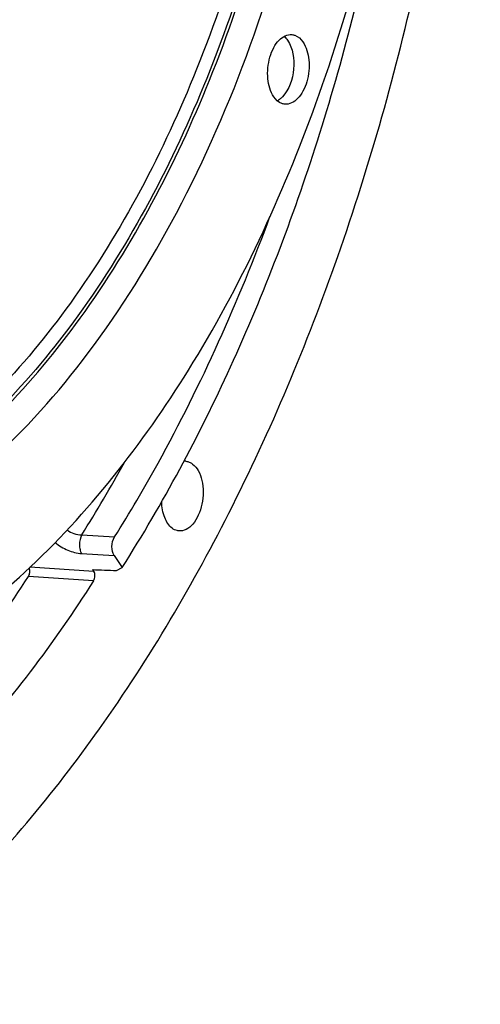
# Model space of a CAD drawing. Units: millimetres. Extents: x 0 to 594, y 0 to 420.
# Drawn here: x 220 to 229, y 41 to 61 of the extents above; entities that cross this region are included whole.
import ezdxf

# ---------------------------------------------------------------- set-up
doc = ezdxf.new("R2010")
doc.units = ezdxf.units.MM
doc.header["$LTSCALE"] = 32.67
doc.layers.get('0').update_dxf_attribs({"linetype": 'CONTINUOUS'})
doc.layers.add('AXES', color=7, linetype='CONTINUOUS')
doc.layers.add('SOLIDES', color=7, linetype='CONTINUOUS')

msp = doc.modelspace()

# ---------------------------------------------------------------- linework, layer by layer
at = {"color": 7, "linetype": 'CONTINUOUS'}
msp.add_arc((224.5768, 59.494102), 0.354435, 298.8518996, 303.2040112, dxfattribs=at)
for points, knots in [([(219.784871, 49.922456), (221.037287, 51.077024), (223.305393, 53.990191), (225.732865, 59.21603), (227.268527, 65.21231), (227.616631, 69.444692), (227.606664, 71.5782)], [0, 0, 0, 0, 0.216660287, 0.462875691, 0.728630081, 1, 1, 1, 1]), ([(224.679375, 59.261836), (224.608796, 59.364513), (224.555647, 59.564768), (224.55664, 59.832673), (224.59517, 60.041768), (224.670121, 60.228436), (224.790562, 60.409116), (224.944706, 60.494829), (225.035512, 60.48549)], [0, 0, 0, 0, 0.256028735, 0.40334132, 0.551145493, 0.68998299, 0.812419668, 1, 1, 1, 1]), ([(224.948169, 60.372683), (225.056899, 60.214506), (225.109183, 59.800788), (224.983996, 59.406691), (224.850239, 59.264841)], [0, 0, 0, 0, 0.496090826, 1, 1, 1, 1]), ([(225.035512, 60.48549), (225.055741, 60.48341), (225.142348, 60.463007), (225.212121, 60.397113), (225.250408, 60.341414)], [0, 0, 0, 0, 0.231287541, 1, 1, 1, 1]), ([(225.250408, 60.341414), (225.320988, 60.238737), (225.374136, 60.038482), (225.373143, 59.770577), (225.334613, 59.561483), (225.259662, 59.374815), (225.139221, 59.194135), (224.985078, 59.108421), (224.894272, 59.11776)], [0, 0, 0, 0, 0.256028735, 0.40334132, 0.551145493, 0.68998299, 0.812419668, 1, 1, 1, 1]), ([(224.894272, 59.11776), (224.874042, 59.119841), (224.787435, 59.140243), (224.717662, 59.206137), (224.679375, 59.261836)], [0, 0, 0, 0, 0.231287541, 1, 1, 1, 1]), ([(212.301774, 46.998128), (212.931793, 46.932947), (214.239178, 46.964485), (216.911447, 47.697193), (218.71252, 48.933886), (219.784871, 49.922456)], [0, 0, 0, 0, 0.23031509, 0.469650582, 1, 1, 1, 1])]:
    msp.add_open_spline(points, degree=3, knots=knots, dxfattribs=at)
at = {"color": 9, "linetype": 'CONTINUOUS'}
for points, knots in [([(203.063755, 66.550783), (203.075021, 64.139199), (203.477936, 60.603101), (204.932191, 56.324381), (206.357972, 53.678327), (208.109915, 51.593712), (210.143395, 50.157991), (212.391477, 49.462917), (214.732786, 49.570155), (217.031453, 50.455373), (219.197001, 52.044432), (221.166745, 54.260348), (223.526694, 58.065101), (225.536368, 63.79871), (226.085001, 68.736454), (226.073193, 71.264081)], [0, 0, 0, 0, 0.147263675, 0.214185965, 0.275083749, 0.32975504, 0.37904381, 0.425033366, 0.470791019, 0.519461164, 0.573296778, 0.633309784, 0.699428097, 0.845650168, 1, 1, 1, 1]), ([(205.076866, 56.764586), (205.394725, 56.027342), (206.097405, 54.650723), (207.410274, 52.85577), (208.912027, 51.461951), (210.571761, 50.51278), (212.347089, 50.047524), (214.178142, 50.089027), (216.000932, 50.630049), (217.764303, 51.641924), (219.429028, 53.089147), (221.54358, 55.637964), (223.665684, 59.687729), (225.231634, 65.236526), (225.591609, 69.209012), (225.582223, 71.218093)], [0, 0, 0, 0, 0.063845705, 0.122401898, 0.175988981, 0.225599031, 0.27292042, 0.32012863, 0.369425064, 0.422560607, 0.480598366, 0.543920742, 0.685011246, 0.840227766, 1, 1, 1, 1]), ([(225.518625, 71.21637), (225.52798, 69.213928), (225.169512, 65.254409), (223.609937, 59.722933), (221.496389, 55.68467), (219.390169, 53.141457), (217.731733, 51.696249), (215.974827, 50.684308), (214.158435, 50.140964), (212.333312, 50.094817), (210.563026, 50.553335), (208.907256, 51.494078), (207.408363, 52.878098), (206.097188, 54.662139), (205.394818, 56.031198), (205.076927, 56.764537)], [0, 0, 0, 0, 0.15978084, 0.315019889, 0.456159479, 0.519516286, 0.57759241, 0.63076532, 0.680090812, 0.727311447, 0.774622592, 0.824198951, 0.877733174, 0.936224226, 1, 1, 1, 1]), ([(225.27314, 71.193377), (225.282328, 69.226567), (224.931557, 65.336894), (223.40473, 59.899735), (221.335236, 55.925634), (219.272128, 53.416073), (217.646522, 51.985156), (215.923585, 50.97712), (214.141139, 50.426436), (212.348094, 50.361294), (210.605998, 50.790047), (208.973492, 51.692024), (207.49263, 53.029759), (206.193894, 54.761258), (205.495717, 56.093367), (205.179016, 56.807507)], [0, 0, 0, 0, 0.159818224, 0.315150226, 0.456494867, 0.519996116, 0.578233686, 0.631564434, 0.681013446, 0.728288169, 0.775558053, 0.82499378, 0.878305508, 0.936521113, 1, 1, 1, 1])]:
    msp.add_open_spline(points, degree=3, knots=knots, dxfattribs=at)
at = {"color": 7, "linetype": 'CONTINUOUS'}
for points in [[(224.879886, 60.450086), (224.905909, 60.42758), (224.92868, 60.401036), (224.948169, 60.372683)], [(224.811603, 59.228054), (224.798677, 59.217077), (224.785092, 59.206815), (224.770897, 59.197537)], [(224.850239, 59.264841), (224.838039, 59.251904), (224.825158, 59.239565), (224.811603, 59.228054)]]:
    msp.add_open_spline(points, degree=3, dxfattribs=at)
at = {"layer": 'AXES', "color": 9, "linetype": 'CONTINUOUS'}
for p, q in [((220.906522, 50.658479), (221.5532, 50.617062)), ((220.90492, 50.290492), (221.544396, 50.249914)), ((221.144853, 49.941456), (219.889494, 50.022031)), ((221.139689, 49.756683), (219.859853, 49.838464))]:
    msp.add_line(p, q, dxfattribs=at)
at = {"layer": 'AXES', "color": 7, "linetype": 'CONTINUOUS'}
msp.add_line((221.12088, 49.976331), (221.144853, 49.941456), dxfattribs=at)
at = {"layer": 'AXES', "color": 9, "linetype": 'CONTINUOUS'}
msp.add_arc((195.157735, 66.809932), 30.395221, 327.9011671, 331.0075484, dxfattribs=at)
at = {"layer": 'AXES', "color": 7, "linetype": 'CONTINUOUS'}
msp.add_arc((222.930044, 51.865744), 0.23881, 84.1264213, 93.9384319, dxfattribs=at)
for points, knots in [([(207.878126, 38.807798), (208.457977, 38.772962), (209.638327, 38.800162), (211.40438, 39.129696), (213.159506, 39.743157), (214.886503, 40.632964), (216.570177, 41.789397), (218.794516, 43.72131), (221.363373, 46.768915), (223.963013, 51.142584), (226.073867, 56.172824), (227.620785, 61.678335), (228.548837, 67.46103), (228.8243, 73.31124), (228.437259, 79.016837), (227.400925, 84.372682), (225.751744, 89.18593), (223.861216, 92.694899), (222.079499, 95.041274), (220.668236, 96.517906), (219.159983, 97.742429), (217.567622, 98.702218), (215.906439, 99.386329), (214.756657, 99.654605), (214.181955, 99.739216)], [0, 0, 0, 0, 0.022730745, 0.045956548, 0.070025876, 0.095222828, 0.121756436, 0.149759967, 0.210302729, 0.276742081, 0.348160711, 0.423150804, 0.49999981, 0.576848829, 0.651838953, 0.723257631, 0.789697048, 0.850239883, 0.878243449, 0.904777088, 0.929974068, 0.954043419, 0.977269238, 1, 1, 1, 1]), ([(221.5532, 50.617062), (221.850675, 51.092379), (223.031125, 53.106446), (223.988923, 55.247888), (224.603173, 56.911046)], [0, 0, 0, 0, 0.240275673, 1, 1, 1, 1]), ([(223.084468, 52.050042), (223.129628, 52.01588), (223.208705, 51.914227), (223.301488, 51.64746), (223.297458, 51.336177), (223.207713, 51.047851), (223.103058, 50.872459), (222.969758, 50.755114), (222.860856, 50.73065), (222.812999, 50.735601)], [0, 0, 0, 0, 0.106824305, 0.234987426, 0.528404437, 0.673192087, 0.801870444, 0.909235851, 1, 1, 1, 1]), ([(222.954482, 52.103301), (222.965889, 52.102121), (223.012461, 52.093893), (223.055998, 52.071579), (223.084468, 52.050042)], [0, 0, 0, 0, 0.243145206, 1, 1, 1, 1]), ([(222.683013, 50.788859), (222.61553, 50.839908), (222.510423, 51.012402), (222.480244, 51.203215), (222.477225, 51.309325)], [0, 0, 0, 0, 0.443553407, 1, 1, 1, 1]), ([(222.812999, 50.735601), (222.801591, 50.736781), (222.75502, 50.745008), (222.711482, 50.767322), (222.683013, 50.788859)], [0, 0, 0, 0, 0.243145206, 1, 1, 1, 1]), ([(221.544396, 50.249914), (221.509862, 50.300154), (221.487059, 50.433679), (221.518396, 50.561451), (221.5532, 50.617062)], [0, 0, 0, 0, 0.481671815, 1, 1, 1, 1]), ([(219.859853, 49.838464), (219.875707, 49.863023), (219.892103, 49.920985), (219.885985, 49.981214), (219.874206, 50.007475)], [0, 0, 0, 0, 0.503881148, 1, 1, 1, 1]), ([(221.139689, 49.756683), (221.15749, 49.784455), (221.173572, 49.848805), (221.162272, 49.916116), (221.144853, 49.941456)], [0, 0, 0, 0, 0.517558972, 1, 1, 1, 1]), ([(214.798527, 44.166681), (215.76, 44.905775), (217.612084, 46.673618), (219.138322, 48.720787), (219.859853, 49.838464)], [0, 0, 0, 0, 0.476874243, 1, 1, 1, 1]), ([(221.139689, 49.756683), (220.357239, 48.535994), (218.695074, 46.316088), (216.645028, 44.433635), (215.580774, 43.669955)], [0, 0, 0, 0, 0.525369584, 1, 1, 1, 1])]:
    msp.add_open_spline(points, degree=3, knots=knots, dxfattribs=at)
at = {"layer": 'AXES', "color": 9, "linetype": 'CONTINUOUS'}
for points, knots in [([(220.619361, 50.754284), (220.659535, 50.72376), (220.753205, 50.678919), (220.854943, 50.658586), (220.906522, 50.658479)], [0, 0, 0, 0, 0.494484096, 1, 1, 1, 1]), ([(220.385246, 50.509065), (220.457985, 50.446036), (220.624431, 50.348062), (220.811256, 50.29644), (220.90492, 50.290492)], [0, 0, 0, 0, 0.506299538, 1, 1, 1, 1]), ([(220.906524, 50.658479), (220.875624, 50.601136), (220.856326, 50.499453), (220.868511, 50.373462), (220.889835, 50.314362), (220.90492, 50.290492)], [0, 0, 0, 0, 0.514779319, 0.776849915, 1, 1, 1, 1])]:
    msp.add_open_spline(points, degree=3, knots=knots, dxfattribs=at)
at = {"layer": 'SOLIDES', "color": 7, "linetype": 'CONTINUOUS'}
for p in [(221.544396, 50.249914), (221.592281, 49.957827)]:
    msp.add_line(p, (221.703508, 50.018442), dxfattribs=at)
msp.add_ellipse((243.827189, 65.880409), major_axis=(334.322664, -12.025178), ratio=0.050058872, start_param=-1.636965335, end_param=-1.635552123, dxfattribs=at)
msp.add_open_spline([(221.703508, 50.018442), (222.502689, 51.278041), (223.956383, 54.004475), (225.64369, 58.435238), (226.864679, 63.214569), (227.340366, 66.524405), (227.491536, 68.201681)], degree=3, knots=[0, 0, 0, 0, 0.232544667, 0.479885493, 0.737472204, 1, 1, 1, 1], dxfattribs=at)

doc.saveas('drawing.dxf')
